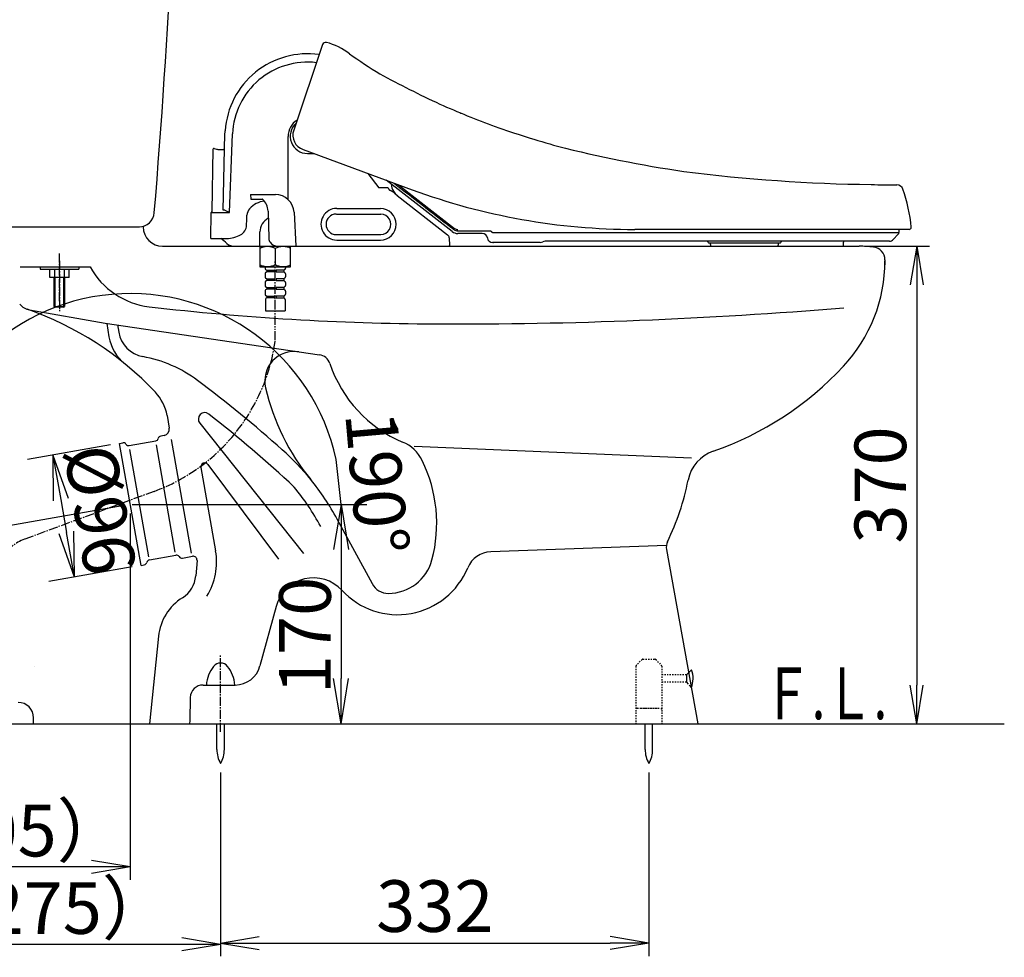
# Model space of a CAD drawing. Extents: x 0 to 1997, y 8 to 2789.
# Drawn here: x 472 to 1235, y 320 to 1047 of the extents above; entities that cross this region are included whole.
import ezdxf
from ezdxf.enums import TextEntityAlignment as Align

# ---------------------------------------------------------------- set-up
doc = ezdxf.new("R2010")
doc.units = 0
for name, pattern in [('EXLTYPE1', [3, 2, -1]), ('EXLTYPE2', [2, 1, -1]), ('EXLTYPE3', [10, 7, -1, 1, -1]), ('EXLTYPE4', [12, 7, -1, 1, -1, 1, -1])]:
    doc.linetypes.add(name, pattern=pattern)
doc.layers.get('0').update_dxf_attribs({"linetype": 'CONTINUOUS'})
doc.layers.get('DEFPOINTS').update_dxf_attribs({"linetype": 'CONTINUOUS'})
for name, color, linetype in [('タンク', 7, 'CONTINUOUS'), ('便器', 7, 'CONTINUOUS'), ('便座', 7, 'CONTINUOUS'), ('寸法', 7, 'CONTINUOUS'), ('止水栓', 7, 'CONTINUOUS')]:
    doc.layers.add(name, color=color, linetype=linetype)
doc.styles.add('EXCADDIM1', font='monotxt', dxfattribs={"width": 0.84, "bigfont": 'extfont'})
doc.styles.add('EXCADDIM2', font='monotxt', dxfattribs={"width": 0.95, "bigfont": 'extfont'})
doc.styles.add('EXCADSTD', font='monotxt', dxfattribs={"bigfont": 'extfont'})
doc.styles.get("Standard").update_dxf_attribs({"font": 'monotxt', "bigfont": 'extfont'})
doc.dimstyles.new('ISO-25', dxfattribs={"dimtxt": 2.5, "dimasz": 2.5, "dimexe": 1.25, "dimexo": 0.625, "dimtad": 1, "dimtxsty": 'STANDARD', "dimcen": 2.5, "dimazin": 3, "dimtfac": 1, "dimtmove": 0, "dimatfit": 3})

# ---------------------------------------------------------------- blocks, each defined once
blk = doc.blocks.new('EX_NORM')
at = {"color": 0, "linetype": 'CONTINUOUS'}
for q in [(-1, 0.167), (-1, 0), (-1, -0.167)]:
    blk.add_line((0, 0), q, dxfattribs=at)
blk = doc.blocks.new('*D19')
at = {"layer": 'DEFPOINTS', "color": 0}
for p in [(628, 470.29), (960, 470.29), (960, 331)]:
    blk.add_point(p, dxfattribs=at)
at = {"layer": '寸法', "color": 3, "linetype": 'CONTINUOUS'}
for p, q in [((628, 463.29), (628, 321)), ((960, 463.29), (960, 321)), ((658, 331), (930, 331))]:
    blk.add_line(p, q, dxfattribs=at)
at = {"layer": '寸法', "color": 3, "xscale": 30, "yscale": 30, "zscale": 30, "rotation": 180}
blk.add_blockref('EX_NORM', (628, 331), dxfattribs=at)
at = {"layer": '寸法', "color": 3, "xscale": 30, "yscale": 30, "zscale": 30}
blk.add_blockref('EX_NORM', (960, 331), dxfattribs=at)
at = {"layer": '寸法', "color": 2, "insert": (794, 354.5), "char_height": 40, "attachment_point": 5, "style": 'EXCADDIM1'}
blk.add_mtext('332', dxfattribs=at)
blk = doc.blocks.new('*D23')
at = {"layer": 'DEFPOINTS', "color": 0}
for p in [(353, 501), (628, 403), (353, 330)]:
    blk.add_point(p, dxfattribs=at)
at = {"layer": '寸法', "color": 3, "linetype": 'CONTINUOUS'}
for p, q in [((353, 494), (353, 320)), ((598, 330), (383, 330))]:
    blk.add_line(p, q, dxfattribs=at)
at = {"layer": '寸法', "color": 3, "xscale": 30, "yscale": 30, "zscale": 30, "rotation": 180}
blk.add_blockref('EX_NORM', (353, 330), dxfattribs=at)
at = {"layer": '寸法', "color": 3, "xscale": 30, "yscale": 30, "zscale": 30}
blk.add_blockref('EX_NORM', (628, 330), dxfattribs=at)
at = {"layer": '寸法', "color": 2, "insert": (490.5, 353), "char_height": 40, "attachment_point": 5, "style": 'EXCADDIM1'}
blk.add_mtext('（275）', dxfattribs=at)
blk = doc.blocks.new('*D24')
at = {"layer": 'DEFPOINTS', "color": 0}
for p in [(558, 671), (353, 420), (353, 390)]:
    blk.add_point(p, dxfattribs=at)
at = {"layer": '寸法', "color": 3, "linetype": 'CONTINUOUS'}
for p, q in [((558, 664), (558, 380)), ((528, 390), (383, 390))]:
    blk.add_line(p, q, dxfattribs=at)
at = {"layer": '寸法', "color": 3, "xscale": 30, "yscale": 30, "zscale": 30, "rotation": 180}
blk.add_blockref('EX_NORM', (353, 390), dxfattribs=at)
at = {"layer": '寸法', "color": 3, "xscale": 30, "yscale": 30, "zscale": 30}
blk.add_blockref('EX_NORM', (558, 390), dxfattribs=at)
at = {"layer": '寸法', "color": 2, "insert": (455.5, 413), "char_height": 40, "attachment_point": 5, "style": 'EXCADDIM1'}
blk.add_mtext('（205）', dxfattribs=at)
blk = doc.blocks.new('*D25')
at = {"layer": 'DEFPOINTS', "color": 0}
for p in [(549.66, 718.27), (566.34, 623.73), (514.64, 614.61)]:
    blk.add_point(p, dxfattribs=at)
at = {"layer": '寸法', "color": 3, "linetype": 'CONTINUOUS'}
for p, q in [((542.77, 717.06), (478.27, 705.68)), ((504.05, 674.69), (508.56, 649.08)), ((559.44, 622.51), (494.94, 611.14))]:
    blk.add_line(p, q, dxfattribs=at)
at = {"layer": '寸法', "color": 3, "xscale": 35, "yscale": 35, "zscale": 35}
for p, rotation in [((497.97, 709.16), 99.9999999999924), ((514.64, 614.61), 279.9999999999924)]:
    blk.add_blockref('EX_NORM', p, dxfattribs=dict(at, rotation=rotation))
at = {"layer": '寸法', "color": 2, "insert": (529.45, 665.97), "char_height": 40, "attachment_point": 5, "rotation": 280, "style": 'EXCADDIM1'}
blk.add_mtext('%%c96', dxfattribs=at)
blk = doc.blocks.new('*D26')
at = {"layer": 'DEFPOINTS', "color": 0}
for p in [(558, 671), (684.34, 501), (721.34, 501)]:
    blk.add_point(p, dxfattribs=at)
at = {"layer": '寸法', "color": 3, "linetype": 'CONTINUOUS'}
for p, q in [((559.44, 671), (741.34, 671)), ((721.34, 636), (721.34, 536))]:
    blk.add_line(p, q, dxfattribs=at)
at = {"layer": '寸法', "color": 3, "xscale": 35, "yscale": 35, "zscale": 35}
for p, rotation in [((721.34, 671), 90), ((721.34, 501), 270)]:
    blk.add_blockref('EX_NORM', p, dxfattribs=dict(at, rotation=rotation))
at = {"layer": '寸法', "color": 2, "insert": (698.57, 569.4), "char_height": 40, "attachment_point": 5, "rotation": 90, "style": 'EXCADDIM1'}
blk.add_mtext('170', dxfattribs=at)
blk = doc.blocks.new('EX_NONE')
at = {"color": 0, "linetype": 'CONTINUOUS'}
blk.add_line((0, 0), (-1, 0), dxfattribs=at)
blk = doc.blocks.new('*D27')
at = {"layer": 'DEFPOINTS', "color": 0}
for p in [(460.46, 802.02), (553.12, 670.14), (558, 671), (721.34, 671)]:
    blk.add_point(p, dxfattribs=at)
at = {"layer": '寸法', "color": 3, "linetype": 'CONTINUOUS'}
blk.add_line((553.12, 670.14), (377.45, 639.16), dxfattribs=at)
blk.add_arc((558, 671), 163.34, 12.30099, 177.69901, dxfattribs=at)
at = {"layer": '寸法', "color": 3, "xscale": 35, "yscale": 35, "zscale": 35}
for name, p, rotation in [('EX_NONE', (721.34, 671), 276.1504938017822), ('EX_NORM', (397.14, 642.64), 273.8495061982475)]:
    blk.add_blockref(name, p, dxfattribs=dict(at, rotation=rotation))
at = {"layer": '寸法', "color": 2, "insert": (744.13, 687.28), "char_height": 40, "attachment_point": 5, "rotation": 275, "style": 'EXCADDIM2'}
blk.add_mtext('190%%d', dxfattribs=at)
blk = doc.blocks.new('*D35')
at = {"layer": 'DEFPOINTS', "color": 0}
for p in [(1123, 871), (1167.6, 501), (1167.6, 501)]:
    blk.add_point(p, dxfattribs=at)
at = {"layer": '寸法', "color": 3, "linetype": 'CONTINUOUS'}
for p, q in [((1130, 871), (1177.6, 871)), ((1167.6, 841), (1167.6, 531))]:
    blk.add_line(p, q, dxfattribs=at)
at = {"layer": '寸法', "color": 3, "xscale": 30, "yscale": 30, "zscale": 30}
for p, rotation in [((1167.6, 871), 90), ((1167.6, 501), 270)]:
    blk.add_blockref('EX_NORM', p, dxfattribs=dict(at, rotation=rotation))
at = {"layer": '寸法', "color": 2, "insert": (1144.6, 686), "char_height": 40, "attachment_point": 5, "rotation": 90, "style": 'EXCADDIM1'}
blk.add_mtext('370', dxfattribs=at)

msp = doc.modelspace()

# ---------------------------------------------------------------- linework, layer by layer
at = {"layer": 'タンク', "color": 2, "linetype": 'CONTINUOUS'}
msp.add_line((423.079, 886), (565.249, 886), dxfattribs=at)
for centre, radius, start, end in [((-5901.2, 1433.77), 6500, 355.2631999, 358.9353826), ((564.64, 898), 12, 270, 355.2632)]:
    msp.add_arc(centre, radius, start, end, dxfattribs=at)
at = {"layer": '便器', "color": 2, "linetype": 'CONTINUOUS'}
for p, q in [((583, 871), (714.292, 871)), ((682.081, 871), (1123, 871)), ((472.566, 855), (526.878, 855)), ((1142.999, 860.556), (1142.999, 856.584)), ((1143, 860.556), (1143, 859.587)), ((1143, 860.556), (1143, 856.584)), ((1143, 860.556), (1143, 859.587)), ((479.977, 821.722), (538.627, 811.38)), ((538.627, 811.38), (704.688, 786.93)), ((586.464, 739.922), (588.189, 730.141)), ((549.665, 718.271), (552.127, 718.705)), ((566.335, 623.73), (549.665, 718.271)), ((557.161, 716.547), (577.679, 720.164)), ((584.133, 724.349), (581.671, 723.915)), ((745.701, 609.312), (718.377, 659.553)), ((973.665, 635.939), (998, 501)), ((572.789, 627.914), (593.307, 631.532)), ((598.341, 629.373), (606.185, 630.756)), ((609.696, 627.566), (608.756, 615.614)), ((566.335, 623.73), (568.797, 624.164)), ((579.837, 568.749), (573, 501)), ((453, 501), (1003, 501))]:
    msp.add_line(p, q, dxfattribs=at)
at = {"layer": '便器', "color": 6, "linetype": 'EXLTYPE3'}
for p, q in [((503, 828.4), (503, 866)), ((503, 859.6), (503, 819.8)), ((628, 494.8), (628, 554))]:
    msp.add_line(p, q, dxfattribs=at)
at = {"layer": '便器', "color": 6, "linetype": 'CONTINUOUS'}
for p, q in [((488, 854.8), (488, 853.3)), ((488, 853.3), (518, 853.3)), ((495.494, 846.8), (495.494, 853.3)), ((499.247, 853.3), (499.247, 846.8)), ((506.753, 853.3), (506.753, 846.8)), ((510.505, 846.8), (510.505, 853.3)), ((518, 854.589), (518, 853.3)), ((510.505, 846.8), (495.494, 846.8)), ((499, 824.374), (499, 846.8)), ((499.676, 823.7), (499.676, 846.8)), ((506.324, 846.8), (506.324, 823.7)), ((507, 846.8), (507, 824.368)), ((499, 824.374), (507, 824.374)), ((499.676, 823.7), (499.002, 824.374)), ((506.324, 823.7), (506.992, 824.368)), ((506.324, 823.7), (499.676, 823.7)), ((993.008, 542.856), (989.052, 538.901)), ((989.052, 538.901), (989.052, 533.101)), ((625.1, 481.045), (625.1, 501)), ((630.9, 481.045), (630.9, 501)), ((957.1, 481.045), (957.1, 501)), ((962.9, 481.045), (962.9, 501))]:
    msp.add_line(p, q, dxfattribs=at)
at = {"layer": '便器', "color": 4, "linetype": 'CONTINUOUS'}
for p, q in [((539.672, 811.196), (541.477, 800.817)), ((548, 810), (548.98, 804.364)), ((611.824, 733.935), (692.244, 632.983)), ((589.754, 721.268), (605.285, 633.183)), ((572.372, 630.282), (557.679, 713.607)), ((592.89, 633.9), (578.197, 717.225)), ((778, 716), (993, 707)), ((612.749, 699.606), (624.141, 635.001)), ((618.107, 701.923), (672.893, 628.609)), ((973.592, 639.021), (837.378, 634.264)), ((671.084, 591.927), (658.516, 545.748)), ((614.475, 531), (639.218, 531))]:
    msp.add_line(p, q, dxfattribs=at)
at = {"layer": '便器', "color": 6, "linetype": 'EXLTYPE2'}
for p, q in [((954.67, 550.707), (950.256, 546.293)), ((955.377, 551), (964.549, 551)), ((965.256, 550.707), (969.67, 546.293)), ((949.963, 545.586), (949.963, 501)), ((969.963, 545.586), (969.963, 501)), ((989.052, 538.901), (969.963, 538.901)), ((989.052, 533.101), (969.963, 533.101)), ((950.963, 513), (968.963, 513)), ((953.463, 513), (966.463, 513))]:
    msp.add_line(p, q, dxfattribs=at)
at = {"layer": '便器', "color": 6, "linetype": 'EXLTYPE1'}
msp.add_line((989.052, 533.101), (992.736, 529.417), dxfattribs=at)
at = {"layer": '便器', "color": 7, "linetype": 'CONTINUOUS'}
msp.add_line((353, 501), (1235.5, 501), dxfattribs=at)
at = {"layer": '便器', "color": 2, "linetype": 'CONTINUOUS'}
for centre, radius, start, end in [((583, 886), 15, 180, 270), ((1123, 771), 100, 83.62063, 90), ((1123, 771), 100, 83.62063, 90), ((1123, 771), 100, 83.62063, 90), ((1133, 860.443), 10, 0.645139, 83.62063), ((1133, 860.443), 10, 0.645139, 83.62063), ((579.549, 883.737), 60, 208.616114, 263.3822), ((1023, 859.758), 120, 317.029212, 0), ((1023, 859.758), 120, 317.029021, 0), ((482.235, 834.524), 13, 219.818232, 260), ((395.755, 586.149), 250, 43.38934, 70.802806), ((803.126, 2810.81), 2000, 263.3822, 269.741986), ((810.331, 4410.794), 3600, 269.741986, 274.794075), ((685.209, 766.55), 23, 81.623995, 193.383464), ((703.232, 777.036), 10, 18.252552, 81.623995), ((807.697, 811.489), 100, 198.252552, 247.276946), ((927.879, 948.37), 250, 289.161993, 317.029021), ((551.996, 733.844), 35, 10, 43.38934), ((835.999, 802.427), 178, 193.383464, 219.106373), ((583.265, 729.273), 5, 280, 10), ((552.561, 716.243), 2.5, 33.578178, 100), ((556.727, 719.009), 2.5, 213.578178, 280), ((577.245, 722.627), 2.5, 280, 346.421822), ((582.105, 721.453), 2.5, 100, 166.421822), ((757.336, 691.703), 30, 26.192068, 66.929975), ((1019.787, 683.883), 30, 109.161993, 168.804284), ((685.55, 656.393), 110, 345.015127, 26.192068), ((542.68, 563.999), 200, 28.539674, 39.106373), ((794.163, 728.541), 200, 334.373237, 348.804284), ((983.506, 637.714), 10, 154.373237, 190.223087), ((568.363, 626.626), 2.5, 280, 346.421822), ((573.223, 625.452), 2.5, 100, 166.421822), ((593.742, 629.07), 2.5, 33.578178, 100), ((597.907, 631.835), 2.5, 213.578178, 280), ((606.705, 627.802), 3, 355.50284, 100), ((758, 637), 35, 270, 345.015127), ((586.824, 617.339), 22, 301.95186, 355.50284), ((758, 616), 14, 207.343729, 270), ((619.635, 564.733), 40, 121.95186, 174.23752)]:
    msp.add_arc(centre, radius, start, end, dxfattribs=at)
at = {"layer": '便器', "color": 4, "linetype": 'CONTINUOUS'}
for centre, radius, start, end in [((571.917, 808.353), 23.281, 189.865807, 259.803568), ((575.546, 806.742), 34.58, 189.865807, 230.818778), ((550.094, 687.018), 100, 53.146257, 79.803568), ((10.297, -33.134), 1000, 48.280879, 53.146257), ((615.735, 737.05), 5, 52.010576, 218.541184), ((3.297, -47.134), 1000, 47.016906, 52.010576), ((542.68, 563.999), 200, 39.106373, 48.280879), ((615.704, 700.127), 3, 36.769864, 190), ((529.884, 558.269), 200, 28.539674, 39.106373), ((574.901, 626.318), 50, 328.151368, 10), ((838.076, 614.276), 20, 92, 157.621463), ((765.246, 644.263), 58.762, 222.716792, 337.621463), ((700.031, 584.049), 30, 42.716792, 164.775517), ((639.218, 551), 20, 270, 344.775517), ((614.475, 521), 10, 89.999971, 178.318219), ((2373.717, 469.347), 1770, 178.318219, 178.975316)]:
    msp.add_arc(centre, radius, start, end, dxfattribs=at)
at = {"layer": '便器', "color": 6, "linetype": 'EXLTYPE2'}
for centre, start, end in [((955.377, 550), 90, 135), ((964.549, 550), 45, 90), ((950.963, 545.586), 135, 180), ((968.963, 545.586), 0, 45), ((950.963, 512), 90, 180), ((968.963, 512), 0, 90)]:
    msp.add_arc(centre, 1, start, end, dxfattribs=at)
at = {"layer": '便器', "color": 6, "linetype": 'CONTINUOUS'}
for centre, radius, start, end in [((641.945, 529.641), 25, 140.870239, 176.883057), ((627.981, 541.001), 7, 39.127777, 140.871155), ((614.018, 529.641), 25, 3.116791, 39.129425), ((974.752, 536.001), 19.5, 338.381836, 20.582033), ((645.097, 480.67), 20, 178.926758, 211.259766), ((610.904, 480.67), 20, 328.740234, 1.073222), ((977.097, 480.67), 20, 178.926758, 211.259766), ((942.904, 480.67), 20, 328.740234, 1.073222)]:
    msp.add_arc(centre, radius, start, end, dxfattribs=at)
at = {"layer": '便座', "color": 6, "linetype": 'CONTINUOUS'}
for p, q in [((706.933, 1027.233), (684.638, 961)), ((629.929, 899.007), (631.352, 958.134)), ((634.879, 897.048), (637.237, 958.153)), ((680.306, 907.183), (680.306, 956.067)), ((622.977, 946.837), (624.801, 946.229)), ((621.473, 897.995), (622.318, 946.371)), ((625.751, 946.075), (630.084, 946.075)), ((692.017, 945.844), (776.45, 914.787)), ((695.311, 942.841), (700.684, 942.841)), ((741.997, 927.46), (750.57, 916.308)), ((757.712, 916.301), (750.57, 916.308)), ((807.461, 882.382), (756.339, 922.184)), ((765.777, 918.713), (809.411, 884.814)), ((651.249, 911.061), (670.539, 911.061)), ((651.249, 911.061), (651.368, 907.575)), ((764.895, 910.383), (804.002, 879.871)), ((651.338, 907.575), (660.142, 907.571)), ((620.38, 877.012), (620.732, 897.046)), ((620.732, 897.046), (634.879, 897.048)), ((630.671, 899.005), (629.929, 899.005)), ((664.733, 898.309), (665.378, 876.997)), ((684.927, 897.288), (686.301, 871)), ((717.844, 895.95), (752.112, 895.95)), ((718.027, 900.289), (751.865, 900.289)), ((658.481, 871), (658.481, 882.13)), ((717.884, 880.034), (752.105, 880.034)), ((807.837, 882.109), (807.836, 882.11)), ((830.859, 880.906), (811.761, 880.906)), ((811.843, 882.906), (837.46, 882.906)), ((839.127, 881.699), (1153.813, 881.699)), ((1161.788, 884.049), (949.03, 884.049)), ((1153.269, 880.328), (1149.348, 876.164)), ((1153.813, 884.049), (1153.813, 881.699)), ((620.38, 877.012), (631.378, 877.011)), ((638.958, 871), (804.808, 871)), ((658.281, 870.8), (658.281, 855.2)), ((658.481, 871), (682.081, 871)), ((682.281, 855.2), (682.281, 870.8)), ((718.027, 875.765), (751.865, 875.765)), ((805.156, 877.581), (805.308, 871.513)), ((875.713, 873.906), (838.796, 873.906)), ((1146.436, 874.906), (879.586, 874.906)), ((1061.687, 873.406), (1006.494, 873.406)), ((1007.711, 872.406), (1007.711, 873.406)), ((1060.47, 872.406), (1060.47, 873.406)), ((1110.713, 874.12), (1110.659, 871)), ((670.381, 869.204), (670.381, 856.797)), ((658.481, 855), (682.081, 855)), ((661.131, 855), (679.631, 855)), ((662.481, 855), (662.481, 853.893)), ((678.281, 855), (678.281, 853.893)), ((662.481, 854.4), (662.481, 853.893)), ((662.481, 849.708), (662.481, 847.193)), ((662.481, 847.7), (662.481, 847.193)), ((662.872, 853.1), (663.781, 852.4)), ((663.781, 851.2), (662.872, 850.501)), ((663.781, 852.4), (669.781, 852.4)), ((663.781, 852.4), (663.781, 851.2)), ((669.781, 851.2), (663.781, 851.2)), ((669.781, 852.4), (669.781, 851.2)), ((676.981, 852.4), (670.981, 852.4)), ((670.981, 852.4), (670.981, 851.2)), ((670.981, 851.2), (676.981, 851.2)), ((677.891, 853.1), (676.981, 852.4)), ((676.981, 852.4), (676.981, 851.2)), ((676.981, 851.2), (677.891, 850.501)), ((678.281, 854.4), (678.281, 853.893)), ((678.281, 849.708), (678.281, 847.193)), ((678.281, 847.7), (678.281, 847.193)), ((662.481, 843.008), (662.481, 840.493)), ((662.481, 841), (662.481, 840.493)), ((662.872, 846.4), (663.781, 845.7)), ((663.781, 844.5), (662.872, 843.801)), ((662.872, 839.7), (663.781, 839)), ((663.781, 845.7), (669.781, 845.7)), ((663.781, 845.7), (663.781, 844.5)), ((669.781, 844.5), (663.781, 844.5)), ((669.781, 845.7), (669.781, 844.5)), ((676.981, 845.7), (670.981, 845.7)), ((670.981, 845.7), (670.981, 844.5)), ((670.981, 844.5), (676.981, 844.5)), ((677.891, 846.4), (676.981, 845.7)), ((676.981, 845.7), (676.981, 844.5)), ((676.981, 844.5), (677.891, 843.801)), ((677.891, 839.7), (676.981, 839)), ((678.281, 843.008), (678.281, 840.493)), ((678.281, 841), (678.281, 840.493)), ((662.481, 836.308), (662.481, 833.793)), ((663.781, 837.8), (662.872, 837.101)), ((662.872, 833), (663.781, 832.3)), ((663.781, 839), (669.781, 839)), ((663.781, 839), (663.781, 837.8)), ((669.781, 837.8), (663.781, 837.8)), ((663.781, 832.3), (669.781, 832.3)), ((663.781, 832.3), (663.781, 831.1)), ((669.781, 839), (669.781, 837.8)), ((669.781, 832.3), (669.781, 831.1)), ((676.981, 839), (670.981, 839)), ((670.981, 839), (670.981, 837.8)), ((670.981, 837.8), (676.981, 837.8)), ((676.981, 832.3), (670.981, 832.3)), ((670.981, 832.3), (670.981, 831.1)), ((676.981, 839), (676.981, 837.8)), ((676.981, 837.8), (677.891, 837.101)), ((677.891, 833), (676.981, 832.3)), ((676.981, 832.3), (676.981, 831.1)), ((678.281, 836.308), (678.281, 833.793)), ((662.781, 829.686), (662.781, 821)), ((663.781, 831.1), (663.074, 830.393)), ((669.781, 831.1), (663.781, 831.1)), ((670.981, 831.1), (676.981, 831.1)), ((676.981, 831.1), (677.688, 830.393)), ((677.981, 829.686), (677.981, 821)), ((662.781, 821), (677.981, 821))]:
    msp.add_line(p, q, dxfattribs=at)
at = {"layer": '便座', "color": 6, "linetype": 'EXLTYPE4'}
msp.add_line((670.381, 798.1), (670.381, 859.289), dxfattribs=at)
at = {"layer": '便座', "color": 6, "linetype": 'EXLTYPE3'}
msp.add_line((576.534, 681.07), (475.901, 643.914), dxfattribs=at)
at = {"layer": '便座', "color": 6, "linetype": 'CONTINUOUS', "flags": 128}
for points in [[(757.712, 916.301), (757.712, 916.3), (757.713, 916.297), (757.715, 916.293), (757.717, 916.288), (757.719, 916.281), (757.722, 916.274), (757.725, 916.266), (757.729, 916.257), (757.733, 916.248), (757.736, 916.239), (757.74, 916.229), (757.748, 916.211), (757.756, 916.192), (757.764, 916.174), (757.772, 916.156), (757.78, 916.139), (757.788, 916.122), (757.796, 916.105), (757.805, 916.088), (757.813, 916.071), (757.822, 916.054), (757.83, 916.037), (757.848, 916.004), (757.866, 915.97), (757.885, 915.936), (757.904, 915.902), (757.924, 915.868), (757.944, 915.834), (757.966, 915.799), (757.987, 915.764), (758.01, 915.728), (758.033, 915.692), (758.057, 915.655), (758.099, 915.594), (758.142, 915.531), (758.188, 915.467), (758.235, 915.403), (758.283, 915.339), (758.333, 915.275), (758.383, 915.211), (758.435, 915.147), (758.487, 915.085), (758.54, 915.024), (758.594, 914.964), (758.639, 914.914), (758.685, 914.865), (758.731, 914.817), (758.778, 914.771), (758.825, 914.724), (758.872, 914.679), (758.921, 914.634), (758.969, 914.59), (759.019, 914.546), (759.069, 914.502), (759.121, 914.458), (759.155, 914.43), (759.188, 914.402), (759.221, 914.376), (759.252, 914.35), (759.281, 914.327), (759.307, 914.306), (759.33, 914.287), (759.349, 914.272), (759.363, 914.261), (759.372, 914.254), (759.376, 914.251)], [(762.478, 919.926), (764.399, 918.433), (767.71, 915.857), (771.025, 913.28), (774.319, 910.718), (777.57, 908.189), (780.756, 905.712), (783.852, 903.304), (786.837, 900.983), (789.687, 898.766), (791.056, 897.702), (792.391, 896.663), (793.698, 895.647), (794.983, 894.648), (796.252, 893.661), (797.509, 892.683), (798.762, 891.709), (800.016, 890.734), (801.276, 889.754), (802.548, 888.765), (803.838, 887.762), (804.489, 887.256), (805.135, 886.754), (805.762, 886.265), (806.361, 885.8), (806.917, 885.367), (807.421, 884.976), (807.859, 884.635), (808.221, 884.353), (808.494, 884.141), (808.667, 884.007), (808.727, 883.96)], [(762.561, 912.424), (762.559, 912.426), (762.553, 912.43), (762.545, 912.438), (762.533, 912.448), (762.518, 912.46), (762.502, 912.474), (762.484, 912.49), (762.464, 912.507), (762.443, 912.524), (762.421, 912.542), (762.398, 912.561), (762.354, 912.597), (762.309, 912.633), (762.264, 912.668), (762.218, 912.703), (762.171, 912.738), (762.125, 912.773), (762.077, 912.807), (762.029, 912.841), (761.981, 912.875), (761.932, 912.908), (761.882, 912.942), (761.807, 912.991), (761.73, 913.041), (761.653, 913.09), (761.574, 913.138), (761.494, 913.186), (761.413, 913.234), (761.331, 913.281), (761.249, 913.328), (761.166, 913.374), (761.082, 913.419), (760.998, 913.464), (760.916, 913.508), (760.833, 913.55), (760.751, 913.592), (760.668, 913.634), (760.586, 913.674), (760.504, 913.714), (760.423, 913.754), (760.341, 913.792), (760.261, 913.83), (760.181, 913.868), (760.102, 913.904), (760.05, 913.928), (759.999, 913.952), (759.948, 913.975), (759.898, 913.998), (759.847, 914.021), (759.797, 914.045), (759.748, 914.068), (759.698, 914.091), (759.649, 914.115), (759.6, 914.138), (759.551, 914.162), (759.527, 914.174), (759.504, 914.186), (759.481, 914.197), (759.459, 914.208), (759.44, 914.219), (759.422, 914.228), (759.406, 914.236), (759.393, 914.242), (759.384, 914.247), (759.378, 914.25), (759.376, 914.251)], [(809.01, 883.755), (809.01, 883.755), (809.01, 883.755), (809.01, 883.755), (809.01, 883.755), (809.01, 883.756), (809.01, 883.756), (809.011, 883.756), (809.011, 883.756), (809.011, 883.756), (809.011, 883.756), (809.011, 883.756), (809.011, 883.757), (809.012, 883.757), (809.012, 883.758), (809.012, 883.759), (809.013, 883.76), (809.013, 883.76), (809.014, 883.761), (809.014, 883.762), (809.014, 883.763), (809.015, 883.764), (809.015, 883.765), (809.015, 883.766), (809.016, 883.767), (809.016, 883.768), (809.016, 883.769), (809.016, 883.77), (809.017, 883.77), (809.017, 883.771), (809.017, 883.772), (809.017, 883.773), (809.017, 883.774), (809.017, 883.775), (809.017, 883.776), (809.017, 883.777), (809.017, 883.777), (809.017, 883.778), (809.017, 883.779), (809.017, 883.779), (809.017, 883.78), (809.017, 883.78), (809.017, 883.78), (809.017, 883.781), (809.017, 883.781)], [(837.46, 882.906), (837.46, 882.905), (837.46, 882.905), (837.461, 882.904), (837.462, 882.902), (837.463, 882.901), (837.464, 882.899), (837.465, 882.896), (837.466, 882.894), (837.468, 882.891), (837.469, 882.888), (837.471, 882.885), (837.478, 882.873), (837.486, 882.858), (837.495, 882.843), (837.504, 882.826), (837.514, 882.808), (837.524, 882.79), (837.535, 882.771), (837.547, 882.752), (837.558, 882.733), (837.57, 882.714), (837.582, 882.695), (837.593, 882.676), (837.605, 882.658), (837.617, 882.64), (837.629, 882.622), (837.641, 882.605), (837.653, 882.588), (837.665, 882.57), (837.677, 882.553), (837.69, 882.536), (837.703, 882.519), (837.717, 882.502), (837.727, 882.489), (837.737, 882.476), (837.747, 882.464), (837.756, 882.452), (837.765, 882.441), (837.773, 882.431), (837.78, 882.422), (837.786, 882.415), (837.791, 882.41), (837.794, 882.406), (837.795, 882.405)], [(837.795, 882.405), (837.795, 882.404), (837.797, 882.402), (837.8, 882.398), (837.805, 882.393), (837.81, 882.387), (837.816, 882.38), (837.823, 882.372), (837.83, 882.363), (837.838, 882.354), (837.846, 882.345), (837.854, 882.336), (837.871, 882.317), (837.888, 882.298), (837.906, 882.279), (837.924, 882.26), (837.942, 882.241), (837.961, 882.223), (837.979, 882.204), (837.999, 882.186), (838.018, 882.168), (838.038, 882.149), (838.059, 882.132), (838.085, 882.11), (838.111, 882.088), (838.138, 882.067), (838.165, 882.046), (838.192, 882.026), (838.22, 882.007), (838.247, 881.988), (838.275, 881.97), (838.302, 881.952), (838.329, 881.935), (838.356, 881.919), (838.377, 881.907), (838.397, 881.896), (838.418, 881.885), (838.438, 881.874), (838.459, 881.864), (838.479, 881.854), (838.5, 881.844), (838.52, 881.835), (838.541, 881.826), (838.563, 881.817), (838.584, 881.808), (838.606, 881.799), (838.628, 881.791), (838.65, 881.783), (838.672, 881.775), (838.695, 881.767), (838.718, 881.76), (838.741, 881.753), (838.764, 881.746), (838.787, 881.74), (838.81, 881.734), (838.833, 881.728), (838.851, 881.724), (838.868, 881.721), (838.886, 881.718), (838.903, 881.715), (838.921, 881.712), (838.939, 881.709), (838.957, 881.707), (838.975, 881.705), (838.994, 881.704), (839.013, 881.702), (839.032, 881.701), (839.044, 881.701), (839.057, 881.7), (839.069, 881.7), (839.081, 881.7), (839.092, 881.699), (839.102, 881.699), (839.11, 881.699), (839.117, 881.699), (839.123, 881.699), (839.126, 881.699), (839.127, 881.699)], [(838.925, 873.906), (838.925, 873.906), (838.924, 873.906), (838.924, 873.906), (838.923, 873.906), (838.923, 873.906), (838.922, 873.906), (838.921, 873.906), (838.92, 873.906), (838.919, 873.906), (838.918, 873.906), (838.917, 873.906), (838.913, 873.906), (838.907, 873.906), (838.902, 873.906), (838.896, 873.906), (838.889, 873.906), (838.883, 873.906), (838.876, 873.906), (838.869, 873.906), (838.861, 873.906), (838.854, 873.907), (838.847, 873.907), (838.84, 873.907), (838.833, 873.907), (838.827, 873.908), (838.82, 873.908), (838.813, 873.908), (838.807, 873.909), (838.8, 873.909), (838.793, 873.91), (838.786, 873.91), (838.78, 873.911), (838.773, 873.911), (838.768, 873.912), (838.762, 873.912), (838.757, 873.913), (838.753, 873.913), (838.748, 873.913), (838.744, 873.914), (838.741, 873.914), (838.738, 873.914), (838.736, 873.915), (838.734, 873.915), (838.734, 873.915)], [(1111.513, 874.906), (1111.464, 874.904), (1111.415, 874.899), (1111.365, 874.892), (1111.317, 874.881), (1111.269, 874.867), (1111.223, 874.851), (1111.177, 874.832), (1111.133, 874.809), (1111.09, 874.785), (1111.049, 874.757), (1111.01, 874.727), (1110.972, 874.695), (1110.937, 874.66), (1110.904, 874.624), (1110.873, 874.585), (1110.844, 874.544), (1110.819, 874.502), (1110.795, 874.458), (1110.775, 874.413), (1110.757, 874.367), (1110.742, 874.32), (1110.731, 874.272), (1110.722, 874.223), (1110.716, 874.174), (1110.713, 874.12)]]:
    msp.add_lwpolyline(points, dxfattribs=at)
at = {"layer": '便座', "color": 6, "linetype": 'CONTINUOUS'}
for centre, radius, start, end in [((709.398, 1026.403), 2.6, 75.831292, 161.395532), ((698.168, 981.923), 48.476, 52.122286, 75.831292), ((695.426, 956.085), 64.064, 82.00272, 176.0638), ((909.846, 1270.565), 309.488, 233.999448, 239.226621), ((695.349, 955.472), 58.174, 83.215581, 177.358334), ((1089.559, 1616.908), 699.384, 241.091614, 245.357261), ((1071.046, 1591.556), 668.651, 245.893381, 249.850596), ((1129.372, 1843.816), 924.983, 250.036964, 250.102473), ((695.486, 956.001), 15.178, 122.90196, 179.753349), ((695.318, 956.223), 13.382, 131.91659, 269.970268), ((1107.976, 1728.52), 810.05, 250.735407, 254.330525), ((-366789.684, 26241.416), 368289.915, 356.06352067, 356.06388691), ((696.007, 957.161), 12, 161.395532, 250.519264), ((622.818, 946.363), 0.5, 71.565051, 179), ((630.085, 947.075), 1, 270, 358.621432), ((1126.717, 1883.238), 964.417, 255.741298, 261.676962), ((625.75, 949.075), 3, 251.565051, 270), ((1149.105, 2204.006), 1285.276, 262.759419, 269.255729), ((770.169, 918.917), 9.74, 179.510321, 212.025682), ((1162.682, 1998.414), 1080, 268.393824, 269.446465), ((1152.199, 913.464), 5, 19.225386, 89.210717), ((670.429, 896.545), 14.517, 2.991534, 90), ((774.295, 921.734), 14.734, 212.809599, 231.274847), ((784.376, 935.017), 31.406, 226.003839, 231.662646), ((949.057, 1384.049), 500, 249.805162, 270), ((1048.668, 876.301), 115, 4.673826, 19.745946), ((663.836, 888.275), 17.796, 96.236147, 138.660846), ((660.141, 906.993), 0.578, 47.789369, 89.977551), ((651.912, 897.921), 12.826, 1.733107, 47.789369), ((621.737, 897.025), 1.005, 105.206105, 178.805113), ((630.662, 897.805), 1.2, 66.249531, 90), ((613.107, 857.911), 44.786, 60.913151, 66.37759), ((337.193, 902.283), 311.278, 357.005048, 358.651788), ((657.633, 894.114), 9.286, 140.431846, 174.782773), ((718.028, 888.027), 12.262, 89.999406, 270), ((717.686, 887.992), 7.958, 90.000006, 270), ((751.865, 888.027), 12.262, 270, 90), ((752.105, 887.992), 7.958, 270, 90.000006), ((638.328, 888.442), 10.016, 293.640657, 346.001786), ((670.381, 882.13), 11.9, 117.412486, 180), ((1161.79, 885.549), 1.5, 270.000003, 2.519682), ((632.278, 900.426), 23.432, 267.79835, 295.442462), ((802.157, 877.505), 3, 1.441996, 52.038439), ((811.761, 887.906), 7, 232.096439, 270.000049), ((811.801, 887.914), 5.008, 232.132419, 236.13686), ((811.843, 887.906), 5, 235.585538, 269.999798), ((811.865, 887.972), 4, 232.156438, 270.060045), ((830.859, 876.906), 4, 7.180751, 89.998867), ((1151.813, 881.699), 2, 316.725791, 359.999982), ((547.322, 775.656), 129.642, 48.735532, 51.42669), ((639.011, 881.144), 10.144, 232.428794, 269.842973), ((658.481, 870.8), 0.2, 90, 180), ((671.891, 877.518), 6.535, 184.573992, 211.386141), ((672.234, 878.182), 7.183, 214.487602, 270.965382), ((671.891, 877.518), 6.535, 265.905079, 265.932929), ((682.081, 870.8), 0.2, 0, 90), ((804.808, 871.5), 0.5, 269.941067, 1.442), ((838.796, 877.906), 4, 187.180756, 270.000044), ((839.609, 874.412), 0.506, 270.005209, 276.805053), ((875.713, 877.906), 4, 270, 298.955024), ((879.586, 870.906), 4, 90, 118.955024), ((1004.994, 873.906), 1, 0, 90), ((1006.494, 873.906), 0.5, 180, 270), ((1009.711, 872.406), 2, 180, 224.637718), ((1058.47, 872.406), 2, 315.362282, 0), ((1061.687, 873.906), 0.5, 270, 0), ((1063.187, 873.906), 1, 90, 180), ((1146.436, 878.906), 4, 270, 316.725983), ((658.481, 855.2), 0.2, 180, 270), ((682.081, 855.2), 0.2, 270, 0), ((663.481, 853.893), 1, 180, 232.431408), ((663.481, 853.893), 1, 180, 232.431408), ((663.481, 849.708), 1, 127.568592, 180), ((677.281, 853.893), 1, 307.568592, 0), ((677.281, 853.893), 1, 307.568592, 0), ((677.281, 849.708), 1, 0, 52.431408), ((663.481, 847.193), 1, 180, 232.431408), ((663.481, 847.193), 1, 180, 232.431408), ((663.481, 843.008), 1, 127.568592, 180), ((663.481, 840.493), 1, 180, 232.431408), ((663.481, 840.493), 1, 180, 232.431408), ((677.281, 847.193), 1, 307.568592, 0), ((677.281, 847.193), 1, 307.568592, 0), ((677.281, 843.008), 1, 0, 52.431408), ((677.281, 840.493), 1, 307.568592, 0), ((677.281, 840.493), 1, 307.568592, 0), ((663.481, 836.308), 1, 127.568592, 180), ((663.481, 833.793), 1, 180, 232.431408), ((677.281, 836.308), 1, 0, 52.431408), ((677.281, 833.793), 1, 307.568592, 0), ((663.781, 829.686), 1, 135, 180), ((676.981, 829.686), 1, 0, 45)]:
    msp.add_arc(centre, radius, start, end, dxfattribs=at)
at = {"layer": '便座', "color": 6, "linetype": 'EXLTYPE3'}
for centre, radius, start, end in [((526.103, 817.655), 145.597, 290.265448, 352.281365), ((488.034, 611.054), 35.028, 110.265448, 180.847381)]:
    msp.add_arc(centre, radius, start, end, dxfattribs=at)
at = {"layer": '便座', "color": 6, "linetype": 'CONTINUOUS'}
for centre, major_axis, start_param, end_param in [((664.331, 866.85), (7.645, 0), 0.6577729, 2.4845819), ((676.431, 866.85), (7.645, 0), 0.6994518, 2.4838198), ((664.331, 859.15), (-7.645, 0), 0.6570108, 2.4838198), ((676.431, 859.15), (-7.645, 0), 0.6577729, 2.4421409)]:
    msp.add_ellipse(centre, major_axis=major_axis, ratio=0.50359, start_param=start_param, end_param=end_param, dxfattribs=at)
at = {"layer": '止水栓', "color": 6, "linetype": 'CONTINUOUS'}
for p, q in [((483, 501), (483, 505.5)), ((453, 501), (483, 501))]:
    msp.add_line(p, q, dxfattribs=at)
for centre, radius, start, end in [((502.871, 529.676), 25, 141.057556, 141.057605), ((502.971, 529.676), 25, 141.057556, 141.057605), ((502.971, 529.676), 25, 141.057556, 141.057605), ((471, 505.5), 12, 0, 90)]:
    msp.add_arc(centre, radius, start, end, dxfattribs=at)

# ---------------------------------------------------------------- texts
at = {"layer": '便器', "color": 2, "linetype": 'CONTINUOUS', "style": 'EXCADSTD', "width": 0.969231}
msp.add_text('Ｆ.Ｌ.', height=40, dxfattribs=at).set_placement((1048.683, 504.5), (1144.683, 504.5), align=Align.FIT)

# ---------------------------------------------------------------- dimensions: what is measured, and where the dimension line sits
at = {"layer": '寸法', "color": 3, "linetype": 'CONTINUOUS'}
dim = msp.add_linear_dim(base=(1167.601, 501), p1=(1123, 871), p2=(1167.601, 501), angle=90, dimstyle='ISO-25', override={"dimtxt": 40, "dimasz": 30, "dimexe": 10, "dimexo": 7, "dimgap": 0, "dimtad": 1, "dimjust": 0, "dimtih": 0, "dimtoh": 0, "dimdec": 1, "dimzin": 8, "dimlunit": 2, "dimtxsty": 'EXCADDIM1', "dimblk1": 'EX_NORM', "dimblk2": 'EX_NORM', "dimsah": 1, "dimse1": 0, "dimse2": 1, "dimclrd": 3, "dimclre": 3, "dimclrt": 2, "dimtmove": 2}, dxfattribs=at)
dim.commit()
dim.dimension.update_dxf_attribs({"geometry": '*D35', "text_midpoint": (1144.601, 686), "dimtype": 160})
dim = msp.add_angular_dim_3p(base=(460.462, 802.017), center=(558, 671), p1=(721.337, 671), p2=(553.121, 670.14), dimstyle='ISO-25', override={"dimtxt": 40, "dimasz": 35, "dimexe": 20, "dimexo": 0, "dimgap": 0, "dimtad": 1, "dimjust": 0, "dimtih": 0, "dimtoh": 0, "dimdec": 0, "dimzin": 0, "dimlunit": 2, "dimtxsty": 'EXCADDIM2', "dimblk1": 'EX_NONE', "dimblk2": 'EX_NORM', "dimsah": 1, "dimse1": 1, "dimse2": 0, "dimclrd": 3, "dimclre": 3, "dimclrt": 2, "dimtmove": 2}, dxfattribs=at)
dim.commit()
dim.dimension.update_dxf_attribs({"geometry": '*D27', "text_midpoint": (744.126, 687.284), "dimtype": 165})
dim = msp.add_linear_dim(base=(514.64, 614.614), p1=(549.665, 718.271), p2=(566.335, 623.73), angle=100, text='%%c96', dimstyle='ISO-25', override={"dimtxt": 40, "dimasz": 35, "dimexe": 20, "dimexo": 7, "dimgap": 0, "dimtad": 1, "dimjust": 0, "dimtih": 0, "dimtoh": 0, "dimdec": 0, "dimzin": 0, "dimlunit": 2, "dimtxsty": 'EXCADDIM1', "dimblk1": 'EX_NORM', "dimblk2": 'EX_NORM', "dimsah": 1, "dimse1": 0, "dimse2": 0, "dimclrd": 3, "dimclre": 3, "dimclrt": 2, "dimtmove": 2}, dxfattribs=at)
dim.commit()
dim.dimension.update_dxf_attribs({"geometry": '*D25', "text_midpoint": (529.447, 665.966), "dimtype": 160})
for base, p1, p2, text, override, picture, middle in [((353, 390), (558, 671), (353, 420), '（205）', {"dimtxt": 40, "dimasz": 30, "dimexe": 10, "dimexo": 7, "dimgap": 0, "dimtad": 1, "dimjust": 0, "dimtih": 0, "dimtoh": 0, "dimdec": 1, "dimzin": 8, "dimlunit": 2, "dimtxsty": 'EXCADDIM1', "dimblk1": 'EX_NORM', "dimblk2": 'EX_NORM', "dimsah": 1, "dimse1": 0, "dimse2": 1, "dimclrd": 3, "dimclre": 3, "dimclrt": 2, "dimtmove": 2}, '*D24', (455.5, 413)), ((353, 330), (628, 403), (353, 501), '（275）', {"dimtxt": 40, "dimasz": 30, "dimexe": 10, "dimexo": 7, "dimgap": 0, "dimtad": 1, "dimjust": 0, "dimtih": 0, "dimtoh": 0, "dimdec": 1, "dimzin": 8, "dimlunit": 2, "dimtxsty": 'EXCADDIM1', "dimblk1": 'EX_NORM', "dimblk2": 'EX_NORM', "dimsah": 1, "dimse1": 1, "dimse2": 0, "dimclrd": 3, "dimclre": 3, "dimclrt": 2, "dimtmove": 2}, '*D23', (490.5, 353))]:
    dim = msp.add_linear_dim(base=base, p1=p1, p2=p2, text=text, dimstyle='ISO-25', override=override, dxfattribs=at)
    dim.commit()
    dim.dimension.update_dxf_attribs({"geometry": picture, "text_midpoint": middle, "dimtype": 160})
dim = msp.add_linear_dim(base=(721.337, 501), p1=(558, 671), p2=(684.337, 501), angle=90, text='170', dimstyle='ISO-25', override={"dimtxt": 40, "dimasz": 35, "dimexe": 20, "dimexo": 1.441, "dimgap": 0, "dimtad": 1, "dimjust": 0, "dimtih": 0, "dimtoh": 0, "dimdec": 0, "dimzin": 0, "dimlunit": 2, "dimtxsty": 'EXCADDIM1', "dimblk1": 'EX_NORM', "dimblk2": 'EX_NORM', "dimsah": 1, "dimse1": 0, "dimse2": 1, "dimclrd": 3, "dimclre": 3, "dimclrt": 2, "dimtmove": 2}, dxfattribs=at)
dim.commit()
dim.dimension.update_dxf_attribs({"geometry": '*D26', "text_midpoint": (698.572, 569.4), "dimtype": 160, "text_rotation": 90})
dim = msp.add_linear_dim(base=(960, 331), p1=(628, 470.292), p2=(960, 470.292), dimstyle='ISO-25', override={"dimtxt": 40, "dimasz": 30, "dimexe": 10, "dimexo": 7, "dimgap": 0, "dimtad": 1, "dimjust": 0, "dimtih": 0, "dimtoh": 0, "dimdec": 0, "dimzin": 0, "dimlunit": 2, "dimtxsty": 'EXCADDIM1', "dimblk1": 'EX_NORM', "dimblk2": 'EX_NORM', "dimsah": 1, "dimse1": 0, "dimse2": 0, "dimclrd": 3, "dimclre": 3, "dimclrt": 2, "dimtmove": 2}, dxfattribs=at)
dim.commit()
dim.dimension.update_dxf_attribs({"geometry": '*D19', "text_midpoint": (794, 354.5), "dimtype": 160})

doc.saveas('drawing.dxf')
